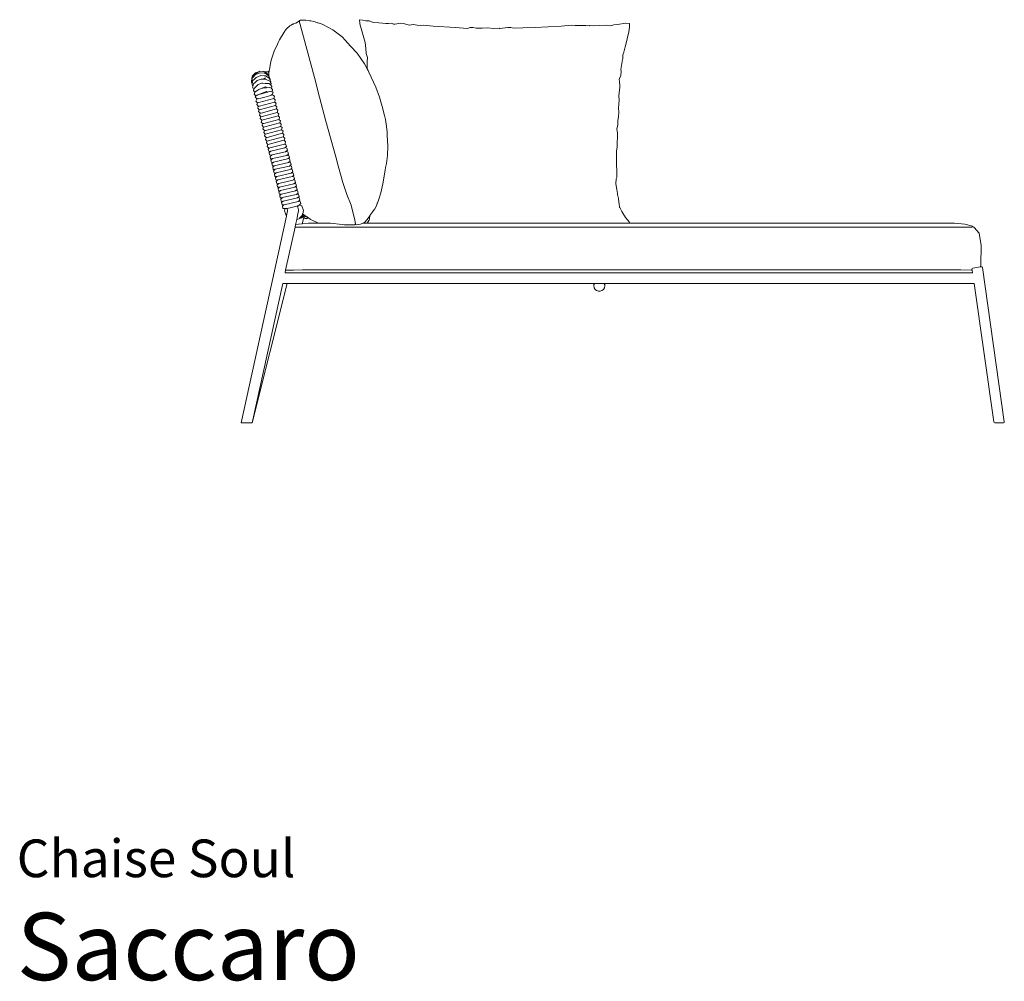
# Model space of a CAD drawing. Units: inches. Extents: x 0 to 16, y 0 to 13.9.
# Drawn here: x 0 to 8.7, y 0 to 8.4 of the extents above; entities that cross this region are included whole.
import ezdxf
from ezdxf.enums import TextEntityAlignment as Align

# ---------------------------------------------------------------- set-up
doc = ezdxf.new("R2010")
doc.units = ezdxf.units.IN
doc.header["$LTSCALE"] = 0.03937
doc.header["$MEASUREMENT"] = 0
doc.layers.get('0').update_dxf_attribs({"lineweight": 0})
doc.styles.add('Saccaro', font='arial.ttf', dxfattribs={"height": 0.19685})
doc.styles.get("Standard").update_dxf_attribs({"font": 'arial.ttf'})

# ---------------------------------------------------------------- blocks, each defined once
blk = doc.blocks.new('SaccaroChaiseSoulVF')
for p, q in [((2.3665, 8.3536), (2.3955, 8.38)), ((2.3955, 8.38), (2.4079, 8.3867)), ((2.4079, 8.3867), (2.4189, 8.3944)), ((2.423, 8.3969), (2.4189, 8.3944)), ((2.423, 8.3969), (2.427, 8.3978)), ((2.4284, 8.3985), (2.427, 8.3978)), ((2.4489, 8.4056), (2.4284, 8.3985)), ((2.4489, 8.4056), (2.4874, 8.4312)), ((2.6109, 7.9263), (2.478, 8.4249)), ((2.4874, 8.4312), (2.5358, 8.4302)), ((2.5687, 8.4248), (2.5358, 8.4302)), ((2.5784, 8.4247), (2.5687, 8.4248)), ((2.6058, 8.4185), (2.5784, 8.4247)), ((2.6163, 8.4162), (2.6058, 8.4185)), ((2.6163, 8.4162), (2.6169, 8.416)), ((2.638, 8.4085), (2.6169, 8.416)), ((2.6447, 8.4069), (2.638, 8.4085)), ((2.6782, 8.3947), (2.6447, 8.4069)), ((2.6782, 8.3947), (2.6956, 8.386)), ((2.6956, 8.386), (2.7178, 8.3753)), ((3.0063, 8.4349), (3.0057, 8.4324)), ((3.0083, 8.4052), (3.0057, 8.4324)), ((3.0339, 8.4317), (3.0063, 8.4349)), ((3.0088, 8.3989), (3.0083, 8.4052)), ((3.055, 8.2356), (3.0088, 8.3989)), ((3.061, 8.4239), (3.0339, 8.4317)), ((3.061, 8.4239), (3.0918, 8.4249)), ((3.0918, 8.4249), (3.1264, 8.4108)), ((3.1768, 8.4071), (3.1264, 8.4108)), ((3.209, 8.4045), (3.1768, 8.4071)), ((3.2357, 8.4017), (3.209, 8.4045)), ((3.2357, 8.4017), (3.2591, 8.402)), ((3.2862, 8.403), (3.2591, 8.402)), ((3.3046, 8.3953), (3.2862, 8.403)), ((3.3147, 8.3955), (3.3046, 8.3953)), ((3.3654, 8.4055), (3.3147, 8.3955)), ((3.3931, 8.4022), (3.3654, 8.4055)), ((3.4416, 8.3873), (3.3931, 8.4022)), ((3.4773, 8.3934), (3.4416, 8.3873)), ((3.5111, 8.3858), (3.4773, 8.3934)), ((3.5385, 8.3849), (3.5111, 8.3858)), ((3.5663, 8.3873), (3.5385, 8.3849)), ((3.6533, 8.3777), (3.5663, 8.3873)), ((3.6533, 8.3777), (3.8481, 8.3665)), ((4.7741, 8.3775), (4.5464, 8.3674)), ((4.7741, 8.3775), (4.8644, 8.3855)), ((4.8644, 8.3855), (4.896, 8.384)), ((4.9588, 8.385), (4.896, 8.384)), ((4.9588, 8.385), (4.9908, 8.3835)), ((5.02, 8.3818), (4.9908, 8.3835)), ((5.02, 8.3818), (5.0239, 8.383)), ((5.0239, 8.383), (5.0579, 8.3806)), ((5.0579, 8.3806), (5.1686, 8.3867)), ((5.1686, 8.3867), (5.2078, 8.381)), ((5.2363, 8.3887), (5.2078, 8.381)), ((5.2363, 8.3887), (5.2699, 8.3929)), ((5.2699, 8.3929), (5.3425, 8.4036)), ((5.3732, 8.4001), (5.3425, 8.4036)), ((5.3742, 8.3706), (5.3732, 8.4001)), ((2.3445, 8.3251), (2.3042, 8.2592)), ((2.3511, 8.3336), (2.3445, 8.3251)), ((2.3552, 8.339), (2.3511, 8.3336)), ((2.3665, 8.3536), (2.3552, 8.339)), ((2.7729, 8.3472), (2.7178, 8.3753)), ((2.7729, 8.3472), (2.8551, 8.2834)), ((3.8481, 8.3665), (3.9531, 8.3583)), ((3.9774, 8.3669), (3.9531, 8.3583)), ((4.0033, 8.3659), (3.9774, 8.3669)), ((4.0033, 8.3659), (4.0283, 8.3604)), ((4.0283, 8.3604), (4.0808, 8.3592)), ((4.0808, 8.3592), (4.1321, 8.3622)), ((4.1321, 8.3622), (4.182, 8.3585)), ((4.182, 8.3585), (4.2324, 8.3597)), ((4.2324, 8.3597), (4.2378, 8.358)), ((4.2378, 8.358), (4.3077, 8.3674)), ((4.3333, 8.3649), (4.3077, 8.3674)), ((4.3333, 8.3649), (4.3589, 8.3602)), ((4.4374, 8.3648), (4.3589, 8.3602)), ((4.5464, 8.3674), (4.4374, 8.3648)), ((5.3672, 8.3292), (5.3389, 8.2057)), ((5.3672, 8.3292), (5.3744, 8.3684)), ((5.3744, 8.3684), (5.3742, 8.3706)), ((2.2864, 8.2195), (2.2586, 8.1598)), ((2.287, 8.2208), (2.2864, 8.2195)), ((2.287, 8.2208), (2.2937, 8.2357)), ((2.2937, 8.2357), (2.3042, 8.2592)), ((2.8551, 8.2834), (2.8817, 8.2566)), ((2.8817, 8.2566), (2.9264, 8.2024)), ((3.055, 8.2356), (3.0606, 8.1815)), ((5.3363, 8.1966), (5.3389, 8.2057)), ((2.2586, 8.1598), (2.2316, 8.0797)), ((2.9264, 8.2024), (2.9849, 8.1405)), ((2.9849, 8.1405), (3.0492, 8.0479)), ((3.066, 8.1389), (3.0606, 8.1815)), ((3.0753, 8.1017), (3.066, 8.1389)), ((5.3158, 8.127), (5.3142, 8.0932)), ((5.3158, 8.127), (5.323, 8.1513)), ((5.323, 8.1513), (5.3313, 8.1739)), ((5.3313, 8.1739), (5.3363, 8.1966)), ((2.2225, 8.0354), (2.2188, 8.0123)), ((2.2316, 8.0797), (2.2225, 8.0354)), ((3.0733, 8.0027), (3.0492, 8.0479)), ((3.0741, 8.0683), (3.0732, 8.0169)), ((3.0756, 8.0989), (3.0741, 8.0683)), ((3.0753, 8.1017), (3.0756, 8.0989)), ((5.3137, 8.0846), (5.2988, 7.9993)), ((5.3137, 8.0846), (5.3141, 8.0928)), ((5.3142, 8.0932), (5.3141, 8.0928)), ((2.066, 7.9393), (2.0928, 7.9699)), ((2.0688, 7.9392), (2.121, 7.9762)), ((2.0729, 7.9296), (2.0946, 7.954)), ((2.0928, 7.9699), (2.1246, 7.9788)), ((2.135, 7.9693), (2.0946, 7.954)), ((2.0993, 7.929), (2.1397, 7.9441)), ((2.121, 7.9762), (2.1246, 7.9788)), ((2.1246, 7.9788), (2.1324, 7.9843)), ((2.1571, 7.9806), (2.1324, 7.9843)), ((2.1714, 7.965), (2.135, 7.9693)), ((2.1708, 7.9421), (2.1397, 7.9441)), ((2.164, 7.9795), (2.1571, 7.9806)), ((2.17, 7.9786), (2.164, 7.9795)), ((2.1771, 7.9806), (2.17, 7.9786)), ((2.1749, 7.9779), (2.17, 7.9786)), ((2.1774, 7.9643), (2.1714, 7.965)), ((2.1775, 7.9758), (2.1749, 7.9779)), ((2.1771, 7.9806), (2.1925, 7.9762)), ((2.1774, 7.9643), (2.2095, 7.941)), ((2.1841, 7.9706), (2.1775, 7.9758)), ((2.1874, 7.968), (2.1841, 7.9706)), ((2.1878, 7.9677), (2.1874, 7.968)), ((2.1878, 7.9677), (2.1916, 7.9646)), ((2.2073, 7.9521), (2.1916, 7.9646)), ((2.1925, 7.9762), (2.2045, 7.9797)), ((2.1925, 7.9762), (2.212, 7.9706)), ((2.2072, 7.9789), (2.2045, 7.9797)), ((2.2126, 7.9773), (2.2072, 7.9789)), ((2.2096, 7.9463), (2.2073, 7.9521)), ((2.2098, 7.9462), (2.2096, 7.9463)), ((2.2098, 7.9462), (2.2097, 7.9459)), ((2.2114, 7.9415), (2.2097, 7.9459)), ((2.2102, 7.9513), (2.2098, 7.9462)), ((2.2103, 7.9523), (2.2102, 7.9513)), ((2.212, 7.9706), (2.2103, 7.9523)), ((2.2126, 7.9773), (2.212, 7.9706)), ((2.2133, 7.9852), (2.2126, 7.9773)), ((2.2188, 8.0123), (2.2133, 7.9852)), ((3.0733, 8.0027), (3.0732, 8.0169)), ((3.0807, 7.9888), (3.0733, 8.0027)), ((3.0807, 7.9904), (3.0807, 7.9888)), ((3.0885, 7.9743), (3.0807, 7.9888)), ((3.1494, 7.8415), (3.0885, 7.9743)), ((5.3011, 7.9825), (5.2971, 7.9409)), ((5.2988, 7.9993), (5.3011, 7.9825)), ((2.0653, 7.9367), (2.0579, 7.895)), ((2.0604, 7.8883), (2.0579, 7.895)), ((2.0604, 7.8883), (2.0597, 7.8846)), ((2.0647, 7.8721), (2.0597, 7.8846)), ((2.0675, 7.9235), (2.0604, 7.8883)), ((2.0647, 7.8721), (2.0634, 7.8666)), ((2.071, 7.8497), (2.0634, 7.8666)), ((2.0718, 7.9011), (2.0647, 7.8721)), ((2.0653, 7.9367), (2.0666, 7.9376)), ((2.0666, 7.9376), (2.066, 7.9393)), ((2.0666, 7.9376), (2.0688, 7.9392)), ((2.0675, 7.9235), (2.0729, 7.9296)), ((2.0688, 7.9392), (2.069, 7.9398)), ((2.0778, 7.871), (2.071, 7.8497)), ((2.0718, 7.9011), (2.0812, 7.9106)), ((2.0778, 7.871), (2.0913, 7.8839)), ((2.0812, 7.9106), (2.0993, 7.929)), ((2.0913, 7.8839), (2.1094, 7.9013)), ((2.1024, 7.8517), (2.1161, 7.8652)), ((2.1094, 7.9013), (2.1439, 7.9138)), ((2.1161, 7.8652), (2.151, 7.8771)), ((2.1439, 7.9138), (2.1586, 7.9127)), ((2.1583, 7.8768), (2.151, 7.8771)), ((2.1776, 7.876), (2.1583, 7.8768)), ((2.1814, 7.9249), (2.1586, 7.9127)), ((2.1586, 7.9127), (2.1696, 7.9118)), ((2.1814, 7.9249), (2.1696, 7.9118)), ((2.1696, 7.9118), (2.1879, 7.9103)), ((2.1818, 7.9414), (2.1708, 7.9421)), ((2.2122, 7.8745), (2.1776, 7.876)), ((2.2134, 7.9223), (2.1818, 7.9414)), ((2.2056, 7.9027), (2.1879, 7.9103)), ((2.2056, 7.9027), (2.2056, 7.9025)), ((2.2056, 7.9027), (2.2188, 7.8968)), ((2.2219, 7.9102), (2.2095, 7.941)), ((2.2146, 7.9332), (2.2114, 7.9415)), ((2.2255, 7.8653), (2.2122, 7.8745)), ((2.2232, 7.9003), (2.2134, 7.9223)), ((2.2164, 7.9285), (2.2146, 7.9332)), ((2.2167, 7.9277), (2.2164, 7.9285)), ((2.2213, 7.9157), (2.2167, 7.9277)), ((2.2256, 7.884), (2.2188, 7.8968)), ((2.2224, 7.9128), (2.2213, 7.9157)), ((2.2224, 7.9128), (2.2219, 7.9102)), ((2.2241, 7.9047), (2.2219, 7.9102)), ((2.2232, 7.9003), (2.2236, 7.9022)), ((2.2237, 7.8992), (2.2232, 7.9003)), ((2.2236, 7.9022), (2.2241, 7.9047)), ((2.2237, 7.8992), (2.2243, 7.898)), ((2.2243, 7.898), (2.2274, 7.8911)), ((2.2288, 7.8609), (2.2255, 7.8653)), ((2.2256, 7.884), (2.2274, 7.8911)), ((2.23, 7.8759), (2.2256, 7.884)), ((2.2288, 7.8609), (2.2298, 7.8645)), ((2.2297, 7.8598), (2.2288, 7.8609)), ((2.2298, 7.8645), (2.2297, 7.8598)), ((2.2378, 7.849), (2.2297, 7.8598)), ((2.2298, 7.8645), (2.232, 7.8723)), ((2.232, 7.8723), (2.23, 7.8759)), ((2.656, 7.7555), (2.6109, 7.9263)), ((5.2836, 7.9079), (5.2866, 7.9206)), ((5.2836, 7.9079), (5.2836, 7.9071)), ((5.2872, 7.8943), (5.2836, 7.9071)), ((5.2866, 7.9211), (5.2971, 7.9409)), ((5.2866, 7.9206), (5.2866, 7.9211)), ((5.2889, 7.8521), (5.2872, 7.8943)), ((2.071, 7.8497), (2.0687, 7.8425)), ((2.0794, 7.8226), (2.0687, 7.8425)), ((2.0794, 7.8226), (2.0753, 7.8137)), ((2.0753, 7.8137), (2.0875, 7.7974)), ((2.0852, 7.8348), (2.0794, 7.8226)), ((2.0882, 7.7971), (2.0828, 7.7819)), ((2.0828, 7.7819), (2.0962, 7.7678)), ((2.0852, 7.8348), (2.1024, 7.8517)), ((2.0875, 7.7974), (2.0882, 7.7971)), ((2.0891, 7.7995), (2.0882, 7.7971)), ((2.0891, 7.7995), (2.0916, 7.8017)), ((2.1135, 7.8165), (2.0916, 7.8017)), ((2.0987, 7.7677), (2.1146, 7.7766)), ((2.1238, 7.8235), (2.1135, 7.8165)), ((2.1146, 7.7766), (2.1306, 7.7827)), ((2.1146, 7.7766), (2.1309, 7.7814)), ((2.1238, 7.8235), (2.1445, 7.8299)), ((2.1306, 7.7827), (2.1919, 7.8049)), ((2.1309, 7.7814), (2.1306, 7.7827)), ((2.1309, 7.7814), (2.1357, 7.7828)), ((2.1674, 7.7912), (2.1357, 7.7828)), ((2.1445, 7.8299), (2.1808, 7.8461)), ((2.1445, 7.8299), (2.1592, 7.8345)), ((2.1592, 7.8345), (2.1907, 7.8378)), ((2.2208, 7.8046), (2.1674, 7.7912)), ((2.1865, 7.841), (2.1808, 7.8461)), ((2.1865, 7.841), (2.1907, 7.8378)), ((2.1907, 7.8378), (2.2202, 7.841)), ((2.1919, 7.8049), (2.1942, 7.8019)), ((2.2011, 7.8), (2.1942, 7.8019)), ((2.2276, 7.8363), (2.2202, 7.841)), ((2.2208, 7.8046), (2.2228, 7.805)), ((2.2228, 7.805), (2.2381, 7.803)), ((2.2254, 7.7702), (2.2301, 7.7726)), ((2.2276, 7.8363), (2.2325, 7.8326)), ((2.232, 7.7727), (2.2288, 7.7719)), ((2.2301, 7.7726), (2.2328, 7.774)), ((2.2338, 7.7731), (2.232, 7.7727)), ((2.2325, 7.8326), (2.2335, 7.8317)), ((2.2328, 7.774), (2.2336, 7.7744)), ((2.2378, 7.849), (2.2335, 7.8317)), ((2.2335, 7.8317), (2.2446, 7.8217)), ((2.2336, 7.7744), (2.2415, 7.7784)), ((2.2444, 7.7757), (2.2338, 7.7731)), ((2.2381, 7.803), (2.2393, 7.8026)), ((2.2397, 7.803), (2.2393, 7.8026)), ((2.2393, 7.8026), (2.248, 7.7997)), ((2.2446, 7.8217), (2.2397, 7.803)), ((2.2415, 7.7784), (2.248, 7.7997)), ((2.2444, 7.7757), (2.2594, 7.7625)), ((3.1819, 7.7539), (3.1494, 7.8415)), ((5.2795, 7.7677), (5.2833, 7.7918)), ((5.2833, 7.7918), (5.2889, 7.844)), ((5.2889, 7.8521), (5.2885, 7.8488)), ((5.2889, 7.844), (5.2885, 7.8488)), ((2.0904, 7.7585), (2.0984, 7.7674)), ((2.1068, 7.7418), (2.0904, 7.7585)), ((2.0962, 7.7678), (2.0984, 7.7674)), ((2.098, 7.7201), (2.1045, 7.7389)), ((2.098, 7.7201), (2.1112, 7.7057)), ((2.0984, 7.7674), (2.0987, 7.7677)), ((2.1045, 7.7389), (2.1193, 7.7424)), ((2.1112, 7.7057), (2.1056, 7.6896)), ((2.1056, 7.6896), (2.1188, 7.6752)), ((2.1068, 7.7418), (2.1134, 7.7418)), ((2.1219, 7.7077), (2.1112, 7.7057)), ((2.1184, 7.7422), (2.1134, 7.7418)), ((2.1193, 7.7424), (2.1404, 7.7474)), ((2.2543, 7.743), (2.1219, 7.7077)), ((2.1295, 7.6772), (2.2618, 7.7125)), ((2.1758, 7.7566), (2.1404, 7.7474)), ((2.1758, 7.7566), (2.2182, 7.7665)), ((2.2254, 7.7702), (2.2182, 7.7665)), ((2.2544, 7.7431), (2.2543, 7.743)), ((2.2549, 7.7432), (2.2544, 7.7431)), ((2.2544, 7.7431), (2.267, 7.732)), ((2.2549, 7.7432), (2.2594, 7.7625)), ((2.2618, 7.7125), (2.262, 7.7126)), ((2.262, 7.7126), (2.2624, 7.7127)), ((2.2745, 7.7015), (2.262, 7.7126)), ((2.2624, 7.7127), (2.267, 7.732)), ((2.2701, 7.6822), (2.2745, 7.7015)), ((2.656, 7.7555), (2.7107, 7.5433)), ((3.2063, 7.6727), (3.1819, 7.7539)), ((5.2778, 7.6598), (5.2799, 7.693)), ((5.2824, 7.7284), (5.2795, 7.7677)), ((5.2799, 7.693), (5.2824, 7.7284)), ((2.1131, 7.6592), (2.1188, 7.6752)), ((2.1263, 7.6448), (2.1131, 7.6592)), ((2.1295, 7.6772), (2.1188, 7.6752)), ((2.1208, 7.6286), (2.1263, 7.6448)), ((2.1339, 7.6143), (2.1208, 7.6286)), ((2.137, 7.6468), (2.1263, 7.6448)), ((2.1284, 7.5981), (2.1339, 7.6143)), ((2.1447, 7.6162), (2.1339, 7.6143)), ((2.2695, 7.682), (2.137, 7.6468)), ((2.2772, 7.6515), (2.1447, 7.6162)), ((2.2848, 7.621), (2.1523, 7.5857)), ((2.2696, 7.6821), (2.2695, 7.682)), ((2.2701, 7.6822), (2.2696, 7.6821)), ((2.2696, 7.6821), (2.2822, 7.6709)), ((2.2773, 7.6516), (2.2772, 7.6515)), ((2.2773, 7.6516), (2.2898, 7.6404)), ((2.2776, 7.6516), (2.2773, 7.6516)), ((2.2776, 7.6516), (2.2822, 7.6709)), ((2.2849, 7.6211), (2.2848, 7.621)), ((2.2849, 7.6211), (2.2974, 7.6099)), ((2.2852, 7.6211), (2.2849, 7.6211)), ((2.2852, 7.6211), (2.2898, 7.6404)), ((2.2928, 7.5907), (2.2974, 7.6099)), ((3.2063, 7.6727), (3.2256, 7.5953)), ((5.2778, 7.6598), (5.2805, 7.625)), ((5.2779, 7.5821), (5.2805, 7.625)), ((2.1284, 7.5981), (2.1415, 7.5839)), ((2.1359, 7.5676), (2.1415, 7.5839)), ((2.1359, 7.5676), (2.1491, 7.5534)), ((2.1523, 7.5857), (2.1415, 7.5839)), ((2.1435, 7.5371), (2.1491, 7.5534)), ((2.1435, 7.5371), (2.1567, 7.5229)), ((2.1599, 7.5552), (2.1491, 7.5534)), ((2.1511, 7.5066), (2.1567, 7.5229)), ((2.1675, 7.5247), (2.1567, 7.5229)), ((2.2924, 7.5905), (2.1599, 7.5552)), ((2.3, 7.5601), (2.1675, 7.5247)), ((2.3075, 7.5295), (2.1751, 7.4943)), ((2.2925, 7.5906), (2.2924, 7.5905)), ((2.2928, 7.5907), (2.2925, 7.5906)), ((2.2925, 7.5906), (2.305, 7.5795)), ((2.3001, 7.5601), (2.2999, 7.56)), ((2.3004, 7.5602), (2.3001, 7.5601)), ((2.3001, 7.5601), (2.3125, 7.549)), ((2.3004, 7.5602), (2.305, 7.5795)), ((2.3075, 7.5295), (2.3076, 7.5296)), ((2.3076, 7.5296), (2.3079, 7.5297)), ((2.3076, 7.5296), (2.3201, 7.5184)), ((2.3079, 7.5297), (2.3125, 7.549)), ((2.3155, 7.4992), (2.3201, 7.5184)), ((2.7981, 7.2314), (2.7107, 7.5433)), ((3.2256, 7.5953), (3.2332, 7.56)), ((3.2332, 7.56), (3.2398, 7.5196)), ((3.2398, 7.5196), (3.2489, 7.4499)), ((5.2639, 7.4746), (5.2708, 7.5128)), ((5.2708, 7.5128), (5.2721, 7.52)), ((5.2714, 7.5373), (5.2717, 7.5506)), ((5.2721, 7.52), (5.2714, 7.5373)), ((5.2717, 7.5506), (5.2779, 7.5821)), ((2.1643, 7.4924), (2.1511, 7.5066)), ((2.1587, 7.4761), (2.1643, 7.4924)), ((2.1719, 7.4619), (2.1587, 7.4761)), ((2.1751, 7.4943), (2.1643, 7.4924)), ((2.1719, 7.4619), (2.1663, 7.4457)), ((2.1663, 7.4457), (2.1795, 7.4313)), ((2.1827, 7.4637), (2.1719, 7.4619)), ((2.1739, 7.4152), (2.1795, 7.4313)), ((2.1902, 7.4333), (2.1795, 7.4313)), ((2.3151, 7.499), (2.1827, 7.4637)), ((2.1902, 7.4333), (2.3226, 7.4686)), ((2.1978, 7.4028), (2.3302, 7.4381)), ((2.3151, 7.499), (2.3152, 7.4991)), ((2.3155, 7.4992), (2.3152, 7.4991)), ((2.3277, 7.4881), (2.3152, 7.4991)), ((2.3227, 7.4686), (2.3226, 7.4686)), ((2.3232, 7.4687), (2.3227, 7.4686)), ((2.3227, 7.4686), (2.3353, 7.4576)), ((2.3232, 7.4687), (2.3277, 7.4881)), ((2.3302, 7.4381), (2.3303, 7.4381)), ((2.3308, 7.4383), (2.3303, 7.4381)), ((2.3303, 7.4381), (2.3429, 7.4271)), ((2.3308, 7.4383), (2.3353, 7.4576)), ((2.3384, 7.4078), (2.3429, 7.4271)), ((3.2495, 7.4235), (3.2489, 7.4499)), ((5.2639, 7.4746), (5.266, 7.4569)), ((5.266, 7.4569), (5.2676, 7.4432)), ((5.2665, 7.3191), (5.2676, 7.4432)), ((2.1739, 7.4152), (2.1871, 7.4008)), ((2.1815, 7.3847), (2.1871, 7.4008)), ((2.1815, 7.3847), (2.1947, 7.3703)), ((2.1978, 7.4028), (2.1871, 7.4008)), ((2.1891, 7.3542), (2.1947, 7.3703)), ((2.1891, 7.3542), (2.2025, 7.3396)), ((2.2054, 7.3723), (2.1947, 7.3703)), ((2.2034, 7.3398), (2.1971, 7.3219)), ((2.2034, 7.3398), (2.2025, 7.3396)), ((2.213, 7.3418), (2.2034, 7.3398)), ((2.3378, 7.4076), (2.2054, 7.3723)), ((2.3437, 7.3766), (2.213, 7.3418)), ((2.221, 7.3095), (2.3478, 7.343)), ((2.3379, 7.4076), (2.3378, 7.4076)), ((2.3384, 7.4078), (2.3379, 7.4076)), ((2.3379, 7.4076), (2.3505, 7.3966)), ((2.3443, 7.3768), (2.3437, 7.3766)), ((2.346, 7.3773), (2.3443, 7.3768)), ((2.3585, 7.3642), (2.3443, 7.3768)), ((2.346, 7.3773), (2.3505, 7.3966)), ((2.3496, 7.3436), (2.3478, 7.343)), ((2.354, 7.3449), (2.3496, 7.3436)), ((2.3496, 7.3436), (2.3611, 7.341)), ((2.354, 7.3449), (2.3585, 7.3642)), ((2.3611, 7.341), (2.3667, 7.3222)), ((3.2496, 7.4218), (3.2495, 7.4235)), ((3.2539, 7.3248), (3.2496, 7.4218)), ((2.1971, 7.3219), (2.2105, 7.3072)), ((2.2055, 7.3001), (2.2143, 7.308)), ((2.2099, 7.281), (2.2055, 7.3001)), ((2.2099, 7.281), (2.2259, 7.2796)), ((2.2143, 7.308), (2.2105, 7.3072)), ((2.2259, 7.2796), (2.2135, 7.2684)), ((2.2135, 7.2684), (2.2178, 7.2492)), ((2.221, 7.3095), (2.2143, 7.308)), ((2.228, 7.2815), (2.2259, 7.2796)), ((2.228, 7.2815), (2.3512, 7.3096)), ((2.3567, 7.2759), (2.2369, 7.248)), ((2.3512, 7.3096), (2.3547, 7.3124)), ((2.3547, 7.3124), (2.3667, 7.3222)), ((2.369, 7.3092), (2.3547, 7.3124)), ((2.3567, 7.2759), (2.3607, 7.2791)), ((2.3607, 7.2791), (2.3746, 7.2904)), ((2.3774, 7.2754), (2.3607, 7.2791)), ((2.369, 7.3092), (2.3746, 7.2904)), ((2.3717, 7.2473), (2.383, 7.2565)), ((2.3774, 7.2754), (2.383, 7.2565)), ((3.2539, 7.3248), (3.2502, 7.244)), ((5.2601, 7.2823), (5.2586, 7.2734)), ((5.2586, 7.2734), (5.2586, 7.2695)), ((5.2604, 7.1831), (5.2586, 7.2695)), ((5.2665, 7.3191), (5.2601, 7.2823)), ((2.2178, 7.2492), (2.2364, 7.2476)), ((2.2364, 7.2476), (2.2219, 7.2345)), ((2.2219, 7.2345), (2.2263, 7.2153)), ((2.2263, 7.2153), (2.2414, 7.214)), ((2.2296, 7.2034), (2.2414, 7.214)), ((2.234, 7.1842), (2.2296, 7.2034)), ((2.234, 7.1842), (2.2492, 7.1829)), ((2.2369, 7.248), (2.2364, 7.2476)), ((2.2374, 7.1723), (2.2492, 7.1829)), ((2.2418, 7.1531), (2.2374, 7.1723)), ((2.2414, 7.214), (2.2434, 7.2158)), ((2.2434, 7.2158), (2.3684, 7.2446)), ((2.2492, 7.1829), (2.2512, 7.1847)), ((2.2512, 7.1847), (2.3761, 7.2135)), ((2.2589, 7.1536), (2.3839, 7.1824)), ((2.3684, 7.2446), (2.3717, 7.2473)), ((2.3717, 7.2473), (2.3852, 7.2443)), ((2.3794, 7.2162), (2.3761, 7.2135)), ((2.3908, 7.2254), (2.3794, 7.2162)), ((2.3794, 7.2162), (2.3929, 7.2132)), ((2.3839, 7.1824), (2.3872, 7.1851)), ((2.3908, 7.2254), (2.3852, 7.2443)), ((2.3872, 7.1851), (2.3985, 7.1943)), ((2.3872, 7.1851), (2.4007, 7.182)), ((2.3985, 7.1943), (2.3929, 7.2132)), ((2.4007, 7.182), (2.4063, 7.1632)), ((2.8181, 7.1536), (2.7981, 7.2314)), ((3.2348, 7.1377), (3.2416, 7.174)), ((3.2416, 7.174), (3.2502, 7.244)), ((5.2642, 7.0904), (5.2604, 7.1831)), ((2.2418, 7.1531), (2.2569, 7.1518)), ((2.2452, 7.1412), (2.2569, 7.1518)), ((2.2495, 7.122), (2.2452, 7.1412)), ((2.2495, 7.122), (2.2647, 7.1207)), ((2.2647, 7.1207), (2.2529, 7.1101)), ((2.2529, 7.1101), (2.2573, 7.0909)), ((2.2569, 7.1518), (2.2589, 7.1536)), ((2.2573, 7.0909), (2.2724, 7.0896)), ((2.2724, 7.0896), (2.2607, 7.079)), ((2.2667, 7.1225), (2.2647, 7.1207)), ((2.2667, 7.1225), (2.3916, 7.1513)), ((2.2744, 7.0914), (2.2724, 7.0896)), ((2.2744, 7.0914), (2.3994, 7.1202)), ((2.2822, 7.0603), (2.4071, 7.0891)), ((2.3916, 7.1513), (2.3949, 7.154)), ((2.3949, 7.154), (2.4063, 7.1632)), ((2.4084, 7.1509), (2.3949, 7.154)), ((2.3994, 7.1202), (2.4026, 7.1229)), ((2.4026, 7.1229), (2.414, 7.1321)), ((2.4161, 7.1199), (2.4026, 7.1229)), ((2.4104, 7.0918), (2.4071, 7.0891)), ((2.4084, 7.1509), (2.414, 7.1321)), ((2.4218, 7.101), (2.4104, 7.0918)), ((2.4239, 7.0887), (2.4104, 7.0918)), ((2.4218, 7.101), (2.4161, 7.1199)), ((2.4295, 7.0699), (2.4239, 7.0887)), ((2.86, 7.007), (2.8181, 7.1536)), ((3.2322, 7.114), (3.2115, 6.9946)), ((3.2322, 7.114), (3.2348, 7.1377)), ((5.262, 7.0519), (5.2642, 7.0904)), ((2.265, 7.0598), (2.2607, 7.079)), ((2.265, 7.0598), (2.2802, 7.0585)), ((2.2802, 7.0585), (2.2684, 7.0479)), ((2.2684, 7.0479), (2.2727, 7.0287)), ((2.2727, 7.0287), (2.2879, 7.0274)), ((2.2762, 7.0168), (2.2879, 7.0274)), ((2.2805, 6.9976), (2.2762, 7.0168)), ((2.2822, 7.0603), (2.2802, 7.0585)), ((2.2805, 6.9976), (2.2957, 6.9963)), ((2.2957, 6.9963), (2.2839, 6.9857)), ((2.2879, 7.0274), (2.2899, 7.0292)), ((2.2899, 7.0292), (2.4149, 7.058)), ((2.2977, 6.9981), (2.2957, 6.9963)), ((2.2977, 6.9981), (2.4226, 7.0269)), ((2.3054, 6.967), (2.4304, 6.9958)), ((2.4149, 7.058), (2.4181, 7.0606)), ((2.4181, 7.0606), (2.4295, 7.0699)), ((2.4181, 7.0606), (2.4316, 7.0576)), ((2.4226, 7.0269), (2.4259, 7.0295)), ((2.4259, 7.0295), (2.4373, 7.0388)), ((2.4394, 7.0265), (2.4259, 7.0295)), ((2.4304, 6.9958), (2.4336, 6.9984)), ((2.4373, 7.0388), (2.4316, 7.0576)), ((2.4336, 6.9984), (2.445, 7.0077)), ((2.4336, 6.9984), (2.4471, 6.9954)), ((2.4394, 7.0265), (2.445, 7.0077)), ((2.4528, 6.9766), (2.4471, 6.9954)), ((2.8964, 6.9014), (2.86, 7.007)), ((3.2115, 6.9946), (3.1924, 6.9147)), ((5.2538, 6.9959), (5.2578, 7.0397)), ((5.2641, 6.944), (5.2538, 6.9959)), ((5.2578, 7.0397), (5.262, 7.0519)), ((2.2839, 6.9857), (2.2882, 6.9665)), ((2.2882, 6.9665), (2.3034, 6.9652)), ((2.2917, 6.9546), (2.3034, 6.9652)), ((2.296, 6.9354), (2.2917, 6.9546)), ((2.296, 6.9354), (2.3112, 6.9341)), ((2.2994, 6.9234), (2.3112, 6.9341)), ((2.3037, 6.9043), (2.2994, 6.9234)), ((2.3034, 6.9652), (2.3054, 6.967)), ((2.3112, 6.9341), (2.3132, 6.9359)), ((2.3132, 6.9359), (2.4381, 6.9647)), ((2.3209, 6.9048), (2.4459, 6.9336)), ((2.4381, 6.9647), (2.4414, 6.9673)), ((2.4414, 6.9673), (2.4528, 6.9766)), ((2.4414, 6.9673), (2.4549, 6.9643)), ((2.4491, 6.9362), (2.4459, 6.9336)), ((2.4605, 6.9455), (2.4491, 6.9362)), ((2.4626, 6.9332), (2.4491, 6.9362)), ((2.4549, 6.9643), (2.4605, 6.9455)), ((2.4569, 6.9051), (2.4683, 6.9144)), ((2.4626, 6.9332), (2.4683, 6.9144)), ((3.1793, 6.8689), (3.1924, 6.9147)), ((5.2675, 6.9094), (5.2641, 6.944)), ((5.2675, 6.9094), (5.2696, 6.901)), ((2.3037, 6.9043), (2.3189, 6.903)), ((2.3189, 6.903), (2.3071, 6.8923)), ((2.3071, 6.8923), (2.3115, 6.8732)), ((2.3115, 6.8732), (2.3267, 6.8719)), ((2.3267, 6.8719), (2.3149, 6.8612)), ((2.3149, 6.8612), (2.3192, 6.8421)), ((2.3209, 6.9048), (2.3189, 6.903)), ((2.3192, 6.8421), (2.3344, 6.8408)), ((2.3226, 6.8301), (2.3344, 6.8408)), ((2.327, 6.811), (2.3226, 6.8301)), ((2.3287, 6.8736), (2.3267, 6.8719)), ((2.3287, 6.8736), (2.4536, 6.9025)), ((2.3344, 6.8408), (2.3364, 6.8425)), ((2.3364, 6.8425), (2.4614, 6.8714)), ((2.3442, 6.8114), (2.4691, 6.8403)), ((2.4536, 6.9025), (2.4569, 6.9051)), ((2.4704, 6.9021), (2.4569, 6.9051)), ((2.4614, 6.8714), (2.4646, 6.874)), ((2.4646, 6.874), (2.476, 6.8833)), ((2.4646, 6.874), (2.4781, 6.871)), ((2.4724, 6.8429), (2.4691, 6.8403)), ((2.476, 6.8833), (2.4704, 6.9021)), ((2.4728, 6.8432), (2.4724, 6.8429)), ((2.4729, 6.8428), (2.4724, 6.8429)), ((2.4838, 6.8522), (2.4728, 6.8432)), ((2.4728, 6.8432), (2.4729, 6.8428)), ((2.4859, 6.8399), (2.4729, 6.8428)), ((2.4838, 6.8522), (2.4781, 6.871)), ((2.4915, 6.8211), (2.4859, 6.8399)), ((2.9318, 6.8084), (2.8964, 6.9014)), ((3.1613, 6.8237), (3.1598, 6.8192)), ((3.1623, 6.8267), (3.1613, 6.8237)), ((3.1636, 6.8294), (3.1623, 6.8267)), ((3.1704, 6.8425), (3.1636, 6.8294)), ((3.1708, 6.8432), (3.1704, 6.8425)), ((3.1793, 6.8689), (3.1708, 6.8432)), ((5.2761, 6.8673), (5.2696, 6.901)), ((5.2816, 6.834), (5.2761, 6.8673)), ((5.2816, 6.834), (5.2827, 6.8199)), ((2.327, 6.811), (2.3422, 6.8096)), ((2.3304, 6.799), (2.3422, 6.8096)), ((2.3347, 6.7798), (2.3304, 6.799)), ((2.3347, 6.7798), (2.3498, 6.7786)), ((2.3422, 6.8096), (2.3442, 6.8114)), ((2.349, 6.7581), (2.3514, 6.7687)), ((2.3567, 6.7343), (2.349, 6.7581)), ((2.3498, 6.7786), (2.3535, 6.7782)), ((2.3514, 6.7687), (2.3535, 6.7782)), ((2.3535, 6.7782), (2.3619, 6.7775)), ((2.3709, 6.7786), (2.3619, 6.7775)), ((2.3758, 6.7581), (2.3664, 6.7153)), ((2.3709, 6.7786), (2.4588, 6.8003)), ((2.3758, 6.7581), (2.3709, 6.7786)), ((2.4625, 6.8013), (2.4588, 6.8003)), ((2.4697, 6.8033), (2.4625, 6.8013)), ((2.4708, 6.7668), (2.4625, 6.8013)), ((2.4664, 6.7307), (2.4726, 6.759)), ((2.4788, 6.8107), (2.4697, 6.8033)), ((2.4726, 6.759), (2.4708, 6.7668)), ((2.483, 6.8141), (2.4788, 6.8107)), ((2.4788, 6.8107), (2.5009, 6.801)), ((2.4832, 6.8143), (2.483, 6.8141)), ((2.4915, 6.8211), (2.4832, 6.8143)), ((2.5141, 6.76), (2.5009, 6.801)), ((2.5079, 6.7323), (2.5141, 6.76)), ((2.9318, 6.8084), (2.9663, 6.6773)), ((3.1236, 6.7521), (3.1061, 6.7292)), ((3.1391, 6.7723), (3.1236, 6.7521)), ((3.1396, 6.773), (3.1391, 6.7723)), ((3.1396, 6.773), (3.155, 6.8043)), ((3.1598, 6.8192), (3.155, 6.8043)), ((5.2827, 6.8199), (5.2859, 6.7889)), ((5.2859, 6.7889), (5.2885, 6.7868)), ((5.3073, 6.7522), (5.2885, 6.7868)), ((5.339, 6.7008), (5.3073, 6.7522)), ((2.3655, 6.711), (1.9685, 4.8987)), ((2.3622, 6.7171), (2.3567, 6.7343)), ((2.3664, 6.7153), (2.3622, 6.7171)), ((2.3662, 6.7142), (2.3655, 6.711)), ((2.3664, 6.7153), (2.3662, 6.7142)), ((2.4454, 6.6349), (2.4558, 6.6827)), ((2.4558, 6.6827), (2.4664, 6.7307)), ((2.4558, 6.6827), (2.476, 6.6882)), ((2.4804, 6.6928), (2.476, 6.6882)), ((2.4795, 6.6919), (2.4993, 6.6972)), ((2.4839, 6.6965), (2.4804, 6.6928)), ((2.4839, 6.6965), (2.5047, 6.7183)), ((2.4883, 6.6977), (2.4839, 6.6965)), ((2.4883, 6.6977), (2.5135, 6.7249)), ((2.4993, 6.6972), (2.5119, 6.7099)), ((2.5149, 6.6869), (2.5045, 6.6454)), ((2.5594, 6.6502), (2.5045, 6.6454)), ((2.5076, 6.731), (2.5047, 6.7183)), ((2.5079, 6.7323), (2.5076, 6.731)), ((2.5076, 6.731), (2.514, 6.7265)), ((2.5089, 6.7068), (2.5195, 6.7132)), ((2.5119, 6.7099), (2.5225, 6.7205)), ((2.514, 6.7265), (2.5135, 6.7249)), ((2.514, 6.7265), (2.5225, 6.7205)), ((2.5184, 6.701), (2.5149, 6.6869)), ((2.5149, 6.6869), (2.5157, 6.6866)), ((2.5157, 6.6866), (2.5305, 6.6914)), ((2.5219, 6.7146), (2.5184, 6.701)), ((2.5318, 6.7089), (2.5184, 6.701)), ((2.5195, 6.7132), (2.5267, 6.7175)), ((2.5225, 6.7205), (2.5267, 6.7175)), ((2.5267, 6.7175), (2.5353, 6.7115)), ((2.5305, 6.6914), (2.547, 6.6967)), ((2.5305, 6.6914), (2.5406, 6.6869)), ((2.5353, 6.7115), (2.5318, 6.7089)), ((2.5353, 6.7115), (2.5391, 6.7088)), ((2.5391, 6.7088), (2.5469, 6.7042)), ((2.5406, 6.6869), (2.5606, 6.6943)), ((2.5508, 6.7014), (2.5469, 6.7042)), ((2.5508, 6.7014), (2.547, 6.6967)), ((2.5606, 6.6943), (2.5508, 6.7014)), ((2.6458, 6.6503), (2.5594, 6.6502)), ((2.5624, 6.693), (2.5606, 6.6943)), ((2.5697, 6.6878), (2.5624, 6.693)), ((2.5762, 6.683), (2.5697, 6.6878)), ((2.5762, 6.683), (2.6024, 6.6695)), ((2.6206, 6.6609), (2.6024, 6.6695)), ((2.6277, 6.6576), (2.6206, 6.6609)), ((2.6458, 6.6503), (2.6277, 6.6576)), ((2.6465, 6.6503), (2.6458, 6.6503)), ((2.6589, 6.6504), (2.6465, 6.6503)), ((2.6726, 6.6504), (2.6589, 6.6504)), ((2.6779, 6.6504), (2.6726, 6.6504)), ((2.685, 6.6504), (2.6779, 6.6504)), ((2.6966, 6.6504), (2.685, 6.6504)), ((2.7039, 6.6504), (2.6966, 6.6504)), ((2.7153, 6.6504), (2.7039, 6.6504)), ((2.7261, 6.6504), (2.7153, 6.6504)), ((2.7349, 6.6505), (2.7261, 6.6504)), ((2.7412, 6.6505), (2.7349, 6.6505)), ((2.7424, 6.6505), (2.7412, 6.6505)), ((2.7432, 6.6505), (2.7424, 6.6505)), ((2.7476, 6.6505), (2.7432, 6.6505)), ((2.7523, 6.6505), (2.7476, 6.6505)), ((2.7523, 6.6505), (2.8531, 6.6368)), ((2.9704, 6.6441), (2.9663, 6.6773)), ((3.0148, 6.6397), (3.0356, 6.6506)), ((3.0356, 6.6506), (3.0459, 6.656)), ((3.0782, 6.6506), (3.0356, 6.6506)), ((3.0459, 6.656), (3.0525, 6.6595)), ((3.0525, 6.6595), (3.0741, 6.6817)), ((3.0741, 6.6817), (3.0963, 6.7147)), ((3.0802, 6.6627), (3.0774, 6.6566)), ((3.08, 6.6546), (3.0774, 6.6566)), ((3.0834, 6.6506), (3.0782, 6.6506)), ((3.083, 6.6522), (3.08, 6.6546)), ((3.0895, 6.6763), (3.0802, 6.6627)), ((3.085, 6.6506), (3.083, 6.6522)), ((3.085, 6.6506), (3.0834, 6.6506)), ((3.085, 6.6506), (5.3734, 6.6506)), ((3.0895, 6.6763), (3.0939, 6.6865)), ((3.0943, 6.6907), (3.0939, 6.6865)), ((3.0963, 6.7147), (3.0943, 6.6907)), ((3.0963, 6.7147), (3.0974, 6.7162)), ((3.0974, 6.7162), (3.1061, 6.7292)), ((5.339, 6.7008), (5.3393, 6.7004)), ((5.3393, 6.7004), (5.3697, 6.6627)), ((5.3697, 6.6627), (5.3725, 6.6536)), ((5.3725, 6.6536), (5.3737, 6.6506)), ((5.3725, 6.6536), (5.3734, 6.6506)), ((5.3734, 6.6506), (5.3737, 6.6506)), ((5.3737, 6.6506), (8.2253, 6.6502)), ((8.3142, 6.6425), (8.2253, 6.6502)), ((2.3586, 6.2385), (2.4412, 6.6156)), ((2.4412, 6.6156), (2.4454, 6.6349)), ((2.4782, 6.6147), (2.4412, 6.6156)), ((2.4454, 6.6349), (2.4706, 6.6425)), ((2.5045, 6.6454), (2.4706, 6.6425)), ((2.535, 6.615), (2.4782, 6.6147)), ((2.78, 6.6139), (2.535, 6.615)), ((8.0047, 6.6139), (2.78, 6.6139)), ((2.8531, 6.6368), (2.8739, 6.6361)), ((2.9231, 6.636), (2.8739, 6.6361)), ((2.9231, 6.636), (2.9641, 6.6353)), ((2.9641, 6.6353), (2.968, 6.6408)), ((2.9707, 6.639), (2.9641, 6.6353)), ((2.968, 6.6408), (2.9704, 6.6441)), ((2.9793, 6.6365), (2.9707, 6.639)), ((2.9793, 6.6365), (3.0148, 6.6397)), ((8.2497, 6.615), (8.0047, 6.6139)), ((8.3327, 6.6146), (8.2497, 6.615)), ((8.3805, 6.6224), (8.3142, 6.6425)), ((8.3755, 6.6155), (8.3327, 6.6146)), ((8.3807, 6.6169), (8.3755, 6.6155)), ((8.3805, 6.6224), (8.3832, 6.6208)), ((8.3875, 6.6167), (8.3807, 6.6169)), ((8.3832, 6.6208), (8.3875, 6.6173)), ((8.3875, 6.6173), (8.3875, 6.6167)), ((8.3882, 6.6166), (8.3875, 6.6167)), ((8.3932, 6.6142), (8.3882, 6.6166)), ((8.3959, 6.6126), (8.3932, 6.6142)), ((8.3959, 6.6126), (8.441, 6.5622)), ((8.4578, 6.4534), (8.441, 6.5622)), ((8.4543, 6.2894), (8.4578, 6.4445)), ((8.4578, 6.4445), (8.4578, 6.4534)), ((2.3537, 6.2163), (2.3586, 6.2385)), ((2.3586, 6.2385), (2.3854, 6.2379)), ((2.3854, 6.2379), (2.4283, 6.2379)), ((2.5055, 6.2391), (2.4283, 6.2379)), ((2.5055, 6.2391), (8.2792, 6.2391)), ((8.2792, 6.2391), (8.3724, 6.2377)), ((8.3724, 6.2377), (8.3784, 6.2377)), ((8.377, 6.2475), (8.3784, 6.2535)), ((8.377, 6.2475), (8.3784, 6.2377)), ((8.3837, 6.2564), (8.3784, 6.2535)), ((8.3784, 6.2377), (8.3817, 6.2146)), ((8.4508, 6.266), (8.3837, 6.2564)), ((8.4508, 6.266), (8.4512, 6.266)), ((8.4515, 6.2661), (8.4512, 6.266)), ((8.4515, 6.2661), (8.4516, 6.2661)), ((8.4543, 6.2805), (8.4516, 6.2661)), ((8.4516, 6.2661), (8.4603, 6.2673)), ((8.4543, 6.2849), (8.4543, 6.2894)), ((8.4543, 6.2849), (8.4543, 6.2827)), ((8.4543, 6.2827), (8.4543, 6.2805)), ((8.4603, 6.2673), (8.4662, 6.266)), ((8.4692, 6.2606), (8.4662, 6.266)), ((8.4692, 6.2606), (8.6607, 4.9064)), ((2.3534, 6.2146), (2.3537, 6.2163)), ((2.3534, 6.2146), (2.357, 6.2146)), ((2.357, 6.2146), (8.3817, 6.2146)), ((2.0652, 4.8988), (2.333, 6.1216)), ((2.3728, 6.1216), (2.0654, 4.8988)), ((2.333, 6.1216), (5.068, 6.1216)), ((5.0618, 6.0997), (5.0618, 6.1216)), ((5.0618, 6.0997), (5.0647, 6.1158)), ((5.0647, 6.0835), (5.0618, 6.0997)), ((5.0647, 6.1158), (5.0654, 6.1171)), ((5.0729, 6.0693), (5.0647, 6.0835)), ((5.0654, 6.1171), (5.068, 6.1216)), ((5.068, 6.1216), (5.1501, 6.1216)), ((5.0855, 6.0587), (5.0729, 6.0693)), ((5.0855, 6.0587), (5.1009, 6.0531)), ((5.1009, 6.0531), (5.1173, 6.0531)), ((5.1173, 6.0531), (5.1327, 6.0587)), ((5.1453, 6.0693), (5.1327, 6.0587)), ((5.1535, 6.0835), (5.1453, 6.0693)), ((5.1501, 6.1216), (5.1526, 6.1173)), ((5.1501, 6.1216), (8.395, 6.1216)), ((5.1535, 6.1158), (5.1526, 6.1173)), ((5.1563, 6.0997), (5.1535, 6.1158)), ((5.1563, 6.0997), (5.1535, 6.0835)), ((5.1563, 6.1216), (5.1563, 6.0997)), ((8.395, 6.1216), (8.5686, 4.9064)), ((2.0652, 4.8988), (1.9685, 4.8987)), ((2.0652, 4.8988), (2.0654, 4.8988)), ((8.5716, 4.9007), (8.5686, 4.9064)), ((8.5776, 4.8986), (8.5716, 4.9007)), ((8.5776, 4.8986), (8.654, 4.8986)), ((8.654, 4.8986), (8.6594, 4.9007)), ((8.6607, 4.9064), (8.6594, 4.9007))]:
    blk.add_line(p, q)

msp = doc.modelspace()

# ---------------------------------------------------------------- block references
msp.add_blockref('SaccaroChaiseSoulVF', (0, 0))

# ---------------------------------------------------------------- texts
for s, height, p in [('Chaise Soul', 0.330456, (0, 0.8094)), ('Saccaro', 0.59055, (0, -0.1748))]:
    msp.add_text(s, height=height).set_placement(p, align=Align.BOTTOM_LEFT)
at = {"style": 'Saccaro'}
msp.add_text('Saccaro', height=0.59055, dxfattribs=at).set_placement((0, -0.1748), align=Align.BOTTOM_LEFT)

doc.saveas('drawing.dxf')
